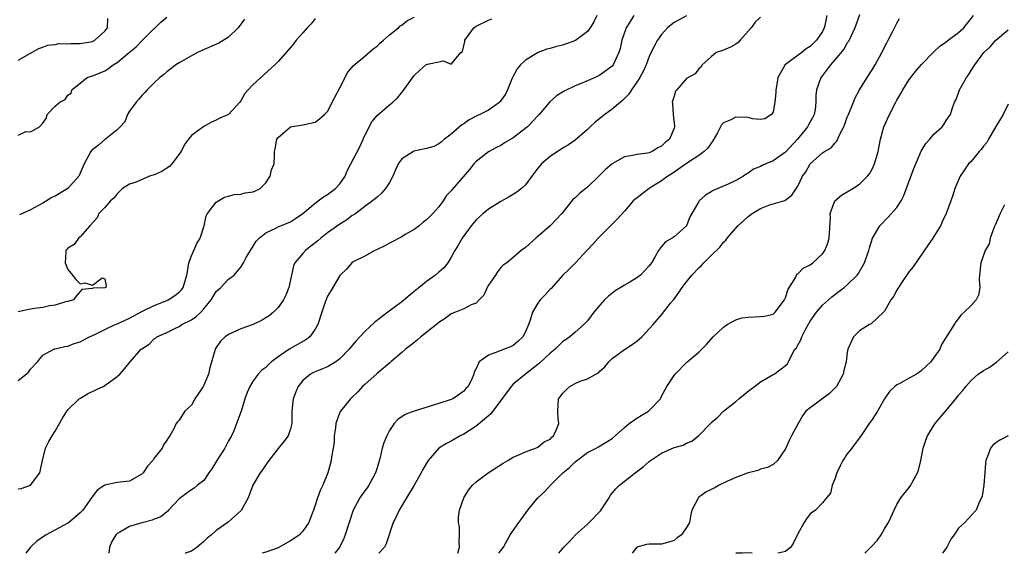
# Model space of a CAD drawing. Units: inches. Extents: x 2553000 to 2556000, y 1515000 to 1518000.
# Drawn here: x 2554467 to 2554626, y 1515000 to 1515086 of the extents above; entities that cross this region are included whole.
import ezdxf

# ---------------------------------------------------------------- set-up
doc = ezdxf.new("R2010")
doc.units = ezdxf.units.IN
doc.header["$MEASUREMENT"] = 0
doc.layers.add('LD25531515_2ft', color=112, linetype='Continuous')

msp = doc.modelspace()

# ---------------------------------------------------------------- linework, layer by layer
at = {"layer": 'LD25531515_2ft'}
for points, elevation in [([(2554467, 1515067.63), (2554468.22, 1515068.22), (2554469, 1515068.18), (2554470.43, 1515069), (2554471, 1515069.56), (2554471.56, 1515070.44), (2554471.71, 1515071), (2554473, 1515072.31), (2554473.75, 1515073), (2554474.6, 1515073.4), (2554475, 1515074.11), (2554475.58, 1515074.42), (2554475.69, 1515075), (2554478.17, 1515077), (2554479, 1515077.23), (2554480.26, 1515077.74), (2554481, 1515078.04), (2554481.59, 1515078.41), (2554482.35, 1515079), (2554483, 1515079.4), (2554485, 1515081.08), (2554486.06, 1515081.94), (2554487, 1515082.9), (2554487.11, 1515083), (2554489, 1515084.89), (2554489.14, 1515085), (2554490.06, 1515085.94), (2554491, 1515086.76)], 9308), ([(2554467, 1515027.98), (2554468.29, 1515029), (2554468.66, 1515029.33), (2554469, 1515029.79), (2554470.15, 1515031), (2554471, 1515032.05), (2554472.78, 1515033), (2554472.94, 1515033.06), (2554473, 1515033.07), (2554474.52, 1515033.48), (2554475, 1515033.53), (2554476.07, 1515033.93), (2554477, 1515034.23), (2554477.52, 1515034.48), (2554478.53, 1515035), (2554479.41, 1515035.41), (2554481, 1515036.19), (2554482.7, 1515037), (2554483, 1515037.12), (2554484.28, 1515037.72), (2554485, 1515038.04), (2554487, 1515039.11), (2554489, 1515040.09), (2554491, 1515040.89), (2554491.24, 1515041), (2554492.31, 1515041.69), (2554493, 1515042.25), (2554493.37, 1515042.63), (2554493.64, 1515043), (2554494.25, 1515045), (2554494.54, 1515046.54), (2554494.56, 1515047), (2554495, 1515048.11), (2554495.89, 1515050.11), (2554496.43, 1515051), (2554497.04, 1515053), (2554497.38, 1515054.62), (2554497.61, 1515055), (2554499, 1515056.81), (2554500.36, 1515057.64), (2554501, 1515057.78), (2554501.93, 1515058.07), (2554503, 1515058.11), (2554503.71, 1515058.29), (2554505, 1515058.48), (2554505.38, 1515058.62), (2554506.11, 1515059), (2554507, 1515059.91), (2554507.74, 1515061), (2554507.94, 1515062.06), (2554508.35, 1515063), (2554508.43, 1515064.43), (2554508.42, 1515065), (2554508.54, 1515065.45), (2554508.83, 1515067), (2554509, 1515067.26), (2554511, 1515069.01), (2554513, 1515069.33), (2554515, 1515069.77), (2554515.7, 1515070.3), (2554516.5, 1515071), (2554517, 1515071.48), (2554518.19, 1515073.81), (2554519, 1515075.28), (2554519.84, 1515077), (2554520.23, 1515077.77), (2554521, 1515078.63), (2554521.16, 1515078.84), (2554523, 1515080.45), (2554524.38, 1515081.62), (2554525, 1515082.06), (2554525.47, 1515082.53), (2554526.04, 1515083), (2554527, 1515083.86), (2554528.45, 1515085), (2554528.71, 1515085.29), (2554529, 1515085.46), (2554529.84, 1515086.16), (2554531, 1515086.74)], 9302), ([(2554560.52, 1515087), (2554560.02, 1515085.98), (2554559.45, 1515085), (2554559, 1515084.41), (2554557.06, 1515082.94), (2554555.6, 1515082.4), (2554555, 1515082.21), (2554554.01, 1515081.99), (2554553, 1515081.68), (2554552.46, 1515081.54), (2554551.05, 1515081), (2554549, 1515079.76), (2554548.19, 1515079), (2554547.62, 1515078.38), (2554546.93, 1515077.07), (2554546.85, 1515076.85), (2554546.09, 1515075), (2554545.74, 1515074.26), (2554544.92, 1515073.08), (2554544.82, 1515073), (2554543, 1515071.69), (2554541.61, 1515071), (2554541, 1515070.71), (2554539.9, 1515070.1), (2554539, 1515069.48), (2554538.69, 1515069.31), (2554537, 1515067.83), (2554535.92, 1515067), (2554535.43, 1515066.57), (2554535, 1515066.24), (2554534.17, 1515065.83), (2554533, 1515065.47), (2554530.96, 1515065.04), (2554530.89, 1515065), (2554529, 1515063.84), (2554528.42, 1515063), (2554527.96, 1515062.04), (2554527.54, 1515061), (2554527, 1515059.98), (2554526.35, 1515059), (2554525.73, 1515058.27), (2554525, 1515057.64), (2554524.68, 1515057.32), (2554524.26, 1515057), (2554523, 1515056.13), (2554521.55, 1515055), (2554521.24, 1515054.76), (2554521, 1515054.63), (2554520.09, 1515053.91), (2554519, 1515053.27), (2554517, 1515051.86), (2554515.91, 1515051), (2554515.43, 1515050.57), (2554514.32, 1515049.68), (2554513.43, 1515049), (2554513, 1515048.52), (2554511.73, 1515047), (2554511.51, 1515046.49), (2554511.15, 1515045), (2554510.74, 1515043), (2554510.24, 1515041.76), (2554509.87, 1515041), (2554509, 1515039.75), (2554508.24, 1515039), (2554507.58, 1515038.42), (2554507, 1515038.07), (2554506.32, 1515037.68), (2554505, 1515037.04), (2554503, 1515036.29), (2554501, 1515035.4), (2554500.44, 1515035), (2554499.69, 1515034.31), (2554498.88, 1515033.12), (2554498.83, 1515033), (2554498.79, 1515032.79), (2554498, 1515030), (2554497.75, 1515029), (2554497, 1515027.21), (2554496.88, 1515027), (2554496.17, 1515025.83), (2554495.56, 1515025), (2554495, 1515023.98), (2554493.94, 1515023), (2554493, 1515021.54), (2554492.73, 1515021.27), (2554492.56, 1515021), (2554492.15, 1515020.15), (2554491.5, 1515019), (2554491.27, 1515018.73), (2554491, 1515018.31), (2554490.47, 1515017.53), (2554490.28, 1515017), (2554489, 1515015.38), (2554488.75, 1515015), (2554487.89, 1515014.11), (2554487.21, 1515013), (2554487, 1515012.78), (2554485, 1515011.66), (2554483, 1515011.44), (2554481, 1515011.03), (2554479.79, 1515010.21), (2554479, 1515009.19), (2554478.59, 1515008.59), (2554477.44, 1515007), (2554477, 1515006.55), (2554476.18, 1515005.82), (2554475.17, 1515005), (2554475, 1515004.88), (2554471.55, 1515003), (2554471.2, 1515002.8), (2554470.01, 1515001.99), (2554468.98, 1515001.02), (2554468.23, 1515000)], 9298), ([(2554566.5, 1515087), (2554565.75, 1515085.75), (2554565.27, 1515085), (2554564.57, 1515083), (2554564.31, 1515081.69), (2554564.1, 1515081), (2554563.15, 1515079), (2554563, 1515078.82), (2554561, 1515077.36), (2554560.25, 1515077), (2554558.01, 1515076.01), (2554557, 1515075.63), (2554555.22, 1515074.78), (2554554.01, 1515073.99), (2554552.94, 1515073.05), (2554551.22, 1515071), (2554551, 1515070.79), (2554549.3, 1515069), (2554547, 1515067.21), (2554545.62, 1515066.38), (2554545, 1515065.97), (2554544.33, 1515065.67), (2554543, 1515064.96), (2554541, 1515063.41), (2554540.65, 1515063), (2554539.93, 1515062.07), (2554537.14, 1515058.86), (2554537, 1515058.66), (2554536.17, 1515057.83), (2554535.7, 1515057), (2554535, 1515056.07), (2554534.03, 1515055), (2554533, 1515053.96), (2554532.45, 1515053.55), (2554531.82, 1515053), (2554531, 1515052.36), (2554529.55, 1515051.55), (2554529, 1515051.21), (2554528.57, 1515051), (2554527.56, 1515050.44), (2554527, 1515050.19), (2554526.24, 1515049.76), (2554524.9, 1515049.1), (2554524.66, 1515049), (2554523, 1515048.08), (2554521.14, 1515047.14), (2554520.9, 1515047), (2554520.05, 1515045.95), (2554519, 1515044.95), (2554517.54, 1515042.46), (2554517, 1515041.6), (2554516.61, 1515040.61), (2554516.05, 1515039), (2554515.42, 1515037), (2554515, 1515036.27), (2554514.14, 1515035), (2554513.48, 1515034.52), (2554513, 1515034.29), (2554510.9, 1515033.1), (2554509, 1515031.78), (2554507.94, 1515031), (2554507.44, 1515030.56), (2554507, 1515030.07), (2554506.39, 1515029.61), (2554505.78, 1515029), (2554505, 1515027.92), (2554504.42, 1515027), (2554504.01, 1515025.99), (2554503.65, 1515025), (2554503.02, 1515023), (2554502.3, 1515021), (2554501.83, 1515019.83), (2554501.46, 1515019), (2554501, 1515018.18), (2554500.38, 1515017), (2554499.08, 1515015), (2554498.31, 1515013.69), (2554497.8, 1515013), (2554497, 1515011.78), (2554496, 1515011), (2554495.46, 1515010.54), (2554495, 1515010.29), (2554494.27, 1515009.73), (2554493.21, 1515009), (2554493, 1515008.8), (2554491.32, 1515007), (2554491.17, 1515006.83), (2554491, 1515006.71), (2554490.07, 1515005.93), (2554489, 1515005.54), (2554488.63, 1515005.37), (2554487, 1515004.95), (2554485, 1515004.35), (2554483.42, 1515003.42), (2554483, 1515003.2), (2554482.79, 1515003), (2554482.11, 1515001.89), (2554481.75, 1515001), (2554481.66, 1515000)], 9296), ([(2554575, 1515086.94), (2554573, 1515085.86), (2554572.51, 1515085.49), (2554571.97, 1515085), (2554571, 1515083.92), (2554570.34, 1515083), (2554569.83, 1515082.17), (2554569, 1515080.36), (2554568.51, 1515079), (2554568.03, 1515077.97), (2554567.49, 1515077), (2554567, 1515076.22), (2554566.1, 1515075), (2554565.71, 1515074.29), (2554564.71, 1515073.29), (2554564.33, 1515073), (2554563, 1515071.86), (2554561.8, 1515071), (2554560.27, 1515069.73), (2554559.47, 1515069), (2554559, 1515068.54), (2554557, 1515066.86), (2554555.92, 1515066.08), (2554555, 1515065.53), (2554554.69, 1515065.31), (2554554.14, 1515065), (2554553, 1515064.22), (2554551.57, 1515063), (2554551.29, 1515062.71), (2554551, 1515062.33), (2554550.04, 1515061), (2554549, 1515059.62), (2554548.37, 1515059), (2554547.59, 1515058.41), (2554546.33, 1515057.67), (2554545, 1515056.93), (2554543, 1515055.7), (2554542.16, 1515055), (2554541, 1515053.94), (2554540.21, 1515053), (2554538.75, 1515051), (2554538.13, 1515049.87), (2554537.56, 1515049), (2554537, 1515047.89), (2554536.45, 1515047), (2554535.82, 1515046.18), (2554535, 1515045.49), (2554534.44, 1515045), (2554533, 1515043.99), (2554531.79, 1515043), (2554531, 1515042.33), (2554529, 1515040.7), (2554526.73, 1515039), (2554524.63, 1515037.37), (2554523, 1515035.89), (2554522.23, 1515035), (2554521.64, 1515034.36), (2554521, 1515033.61), (2554520.51, 1515033), (2554519, 1515031.47), (2554518.34, 1515031), (2554517, 1515030.18), (2554516.17, 1515029.83), (2554515, 1515029.38), (2554514.74, 1515029.26), (2554514.27, 1515029), (2554513, 1515027.98), (2554512.27, 1515027), (2554511.89, 1515026.11), (2554511.46, 1515025), (2554511.22, 1515023), (2554511.25, 1515022.75), (2554511.21, 1515021), (2554511, 1515020.12), (2554510.63, 1515019), (2554509.92, 1515018.08), (2554509, 1515016.96), (2554507.49, 1515015), (2554507, 1515014.29), (2554506.5, 1515013.5), (2554506.12, 1515013), (2554504.95, 1515011), (2554504.19, 1515009), (2554503.05, 1515006.95), (2554500.96, 1515005.04), (2554499, 1515003.67), (2554498.23, 1515003), (2554497.56, 1515002.44), (2554497, 1515001.91), (2554495.94, 1515001), (2554495, 1515000.35), (2554494.02, 1515000.02), (2554493.97, 1515000)], 9294), ([(2554587, 1515086.72), (2554586.1, 1515085.9), (2554585.47, 1515085), (2554583.68, 1515083), (2554583.37, 1515082.63), (2554583, 1515082.36), (2554582.13, 1515081.87), (2554581, 1515081.39), (2554580.69, 1515081.31), (2554579.81, 1515081), (2554579, 1515080.33), (2554577.55, 1515079), (2554577.35, 1515078.65), (2554577, 1515078.37), (2554576.42, 1515077.58), (2554575, 1515076.8), (2554573.45, 1515075), (2554573.26, 1515074.74), (2554573, 1515073.97), (2554572.72, 1515073), (2554572.76, 1515072.76), (2554572.86, 1515071), (2554573.08, 1515069.08), (2554573.08, 1515069), (2554573, 1515068.78), (2554572.24, 1515067), (2554571.56, 1515066.44), (2554571, 1515065.85), (2554570.39, 1515065.61), (2554569.47, 1515065), (2554569, 1515064.8), (2554568.72, 1515064.72), (2554567, 1515064.51), (2554566.36, 1515064.36), (2554565, 1515064.14), (2554563, 1515063.01), (2554561.93, 1515062.07), (2554560.86, 1515061), (2554559, 1515059.26), (2554557.76, 1515058.24), (2554557, 1515057.52), (2554556.72, 1515057.28), (2554554.89, 1515055), (2554553, 1515052.97), (2554551, 1515051.25), (2554550.65, 1515051), (2554549, 1515049.47), (2554548.31, 1515049), (2554547, 1515047.83), (2554545.97, 1515047), (2554545.4, 1515046.6), (2554545, 1515046.26), (2554544.47, 1515045.53), (2554544.12, 1515045), (2554543, 1515043.36), (2554542.79, 1515043), (2554542.24, 1515041.76), (2554541.48, 1515041), (2554541, 1515040.49), (2554540.22, 1515040.22), (2554539, 1515039.54), (2554537.7, 1515039), (2554537, 1515038.73), (2554536, 1515038), (2554535, 1515037.34), (2554534.6, 1515037), (2554532.08, 1515035), (2554531.51, 1515034.49), (2554531, 1515034.11), (2554530.39, 1515033.61), (2554529.58, 1515033), (2554529, 1515032.47), (2554527.25, 1515031), (2554527.13, 1515030.87), (2554527, 1515030.77), (2554525.71, 1515029.71), (2554525, 1515029.11), (2554523, 1515027.33), (2554522.65, 1515027), (2554521.88, 1515026.12), (2554520.87, 1515025.13), (2554520.72, 1515025), (2554519.07, 1515023), (2554519, 1515022.86), (2554518.34, 1515021), (2554518.28, 1515020.28), (2554518.09, 1515019), (2554518.08, 1515017.92), (2554517.93, 1515017), (2554517.63, 1515015.63), (2554517.61, 1515015), (2554517.04, 1515013), (2554516.24, 1515011), (2554515.81, 1515010.19), (2554515.36, 1515009), (2554515, 1515007.79), (2554514.73, 1515007), (2554514.24, 1515005.76), (2554513.99, 1515005), (2554513, 1515003.6), (2554512.45, 1515003), (2554511.6, 1515002.4), (2554511, 1515002), (2554509, 1515000.91), (2554507, 1515000.18), (2554506.46, 1515000)], 9292), ([(2554597.7, 1515087), (2554597.37, 1515085.37), (2554597.29, 1515085), (2554597, 1515084.44), (2554596.02, 1515083), (2554595.5, 1515082.5), (2554595, 1515082), (2554594.38, 1515081.62), (2554593.64, 1515081), (2554591.23, 1515079.23), (2554591, 1515079.08), (2554590.91, 1515079), (2554590.84, 1515078.84), (2554589.75, 1515077), (2554589.54, 1515075.54), (2554589.43, 1515075), (2554589.44, 1515074.56), (2554589.31, 1515073), (2554589, 1515071.43), (2554588.75, 1515071), (2554587.69, 1515070.31), (2554587, 1515070.19), (2554585.7, 1515070.3), (2554585, 1515070.48), (2554583, 1515070.58), (2554582.09, 1515070.09), (2554581, 1515069.63), (2554580.66, 1515069.34), (2554580.02, 1515068.02), (2554579.29, 1515066.71), (2554579, 1515066.35), (2554578.45, 1515065.55), (2554577.88, 1515065), (2554577, 1515064.35), (2554575.16, 1515063.16), (2554572.62, 1515061.38), (2554572.02, 1515061), (2554571, 1515060.26), (2554568.96, 1515059), (2554567.84, 1515058.16), (2554567, 1515057.48), (2554566.72, 1515057.28), (2554566.42, 1515057), (2554565, 1515055.37), (2554563.87, 1515054.13), (2554563, 1515053.24), (2554560.75, 1515051), (2554559.92, 1515050.08), (2554558.96, 1515049.04), (2554557.05, 1515047), (2554556.04, 1515045.96), (2554555, 1515044.94), (2554553.14, 1515042.86), (2554553, 1515042.73), (2554552.18, 1515041.82), (2554551.38, 1515041), (2554551, 1515040.46), (2554550.11, 1515039), (2554549.74, 1515037.74), (2554549.49, 1515037), (2554549, 1515035.82), (2554548.56, 1515035), (2554547.76, 1515034.24), (2554547, 1515033.62), (2554546.59, 1515033.41), (2554545, 1515032.82), (2554544.63, 1515032.63), (2554543, 1515032.08), (2554541.52, 1515031), (2554541, 1515029.88), (2554540.7, 1515029.3), (2554540.63, 1515029), (2554540.36, 1515028.36), (2554539.71, 1515027), (2554539.36, 1515026.64), (2554539, 1515026.21), (2554538.29, 1515025.71), (2554537.24, 1515025), (2554537, 1515024.9), (2554535, 1515024.23), (2554531.01, 1515022.99), (2554529.56, 1515022.44), (2554528.35, 1515021.65), (2554527.77, 1515021), (2554527, 1515019.85), (2554526.56, 1515019), (2554526.1, 1515017.9), (2554525.83, 1515017), (2554525.5, 1515015.5), (2554525, 1515013.83), (2554524.77, 1515013), (2554523.69, 1515011), (2554523.42, 1515010.58), (2554522.54, 1515009.46), (2554522.21, 1515009), (2554521.15, 1515007), (2554519.86, 1515003), (2554519.62, 1515002.38), (2554518.96, 1515001.04), (2554518.17, 1515000)], 9290), ([(2554603, 1515087.12), (2554602.41, 1515085.59), (2554602.22, 1515085), (2554601.5, 1515083.5), (2554601.19, 1515082.81), (2554601, 1515082.57), (2554600.43, 1515081.57), (2554599, 1515079.81), (2554598.27, 1515079), (2554597, 1515077.3), (2554596.75, 1515077), (2554596.02, 1515075), (2554595.92, 1515074.08), (2554595.93, 1515073), (2554595.79, 1515071.79), (2554595.63, 1515071), (2554595.42, 1515070.58), (2554594.71, 1515069.29), (2554594.59, 1515069), (2554592.98, 1515067), (2554591, 1515064.88), (2554589, 1515063.49), (2554587.83, 1515063), (2554587.26, 1515062.74), (2554587, 1515062.58), (2554585.83, 1515062.17), (2554585, 1515061.5), (2554584.67, 1515061.33), (2554584.25, 1515061), (2554583, 1515060.31), (2554581.73, 1515059.73), (2554580.07, 1515059), (2554579.32, 1515058.68), (2554579, 1515058.47), (2554578.08, 1515057.92), (2554577.04, 1515057), (2554577, 1515056.94), (2554575.88, 1515055), (2554575.56, 1515054.44), (2554575, 1515052.98), (2554573, 1515051.2), (2554572.71, 1515051), (2554571.62, 1515050.38), (2554571, 1515049.64), (2554570.49, 1515049), (2554569.92, 1515047.92), (2554569.36, 1515047), (2554569, 1515046.51), (2554568.26, 1515045.74), (2554567.58, 1515045), (2554567, 1515044.55), (2554565.87, 1515043.87), (2554565, 1515043.38), (2554564.4, 1515043), (2554563.51, 1515042.49), (2554562.39, 1515041.61), (2554561.76, 1515041), (2554561, 1515040.15), (2554560.02, 1515039), (2554559.58, 1515038.42), (2554559, 1515037.61), (2554558.44, 1515037), (2554557, 1515035.77), (2554556.14, 1515035), (2554555, 1515034.19), (2554553.81, 1515033), (2554553, 1515032.36), (2554551.26, 1515030.74), (2554548.99, 1515029), (2554547, 1515027.34), (2554546.67, 1515027), (2554543.41, 1515022.59), (2554543, 1515022.26), (2554541, 1515020.56), (2554539, 1515019.27), (2554538.44, 1515019), (2554537, 1515018.14), (2554536.24, 1515017.76), (2554535, 1515016.99), (2554533.25, 1515015), (2554533, 1515014.59), (2554532.42, 1515013.58), (2554532.13, 1515013), (2554530.98, 1515011), (2554529.75, 1515009), (2554528.55, 1515007), (2554528.09, 1515005.91), (2554527.62, 1515005), (2554526.46, 1515001.54), (2554526.19, 1515001), (2554525.29, 1515000)], 9288), ([(2554544.67, 1515000), (2554545, 1515000.46), (2554545.46, 1515001), (2554546.54, 1515003), (2554547.9, 1515005), (2554548.39, 1515005.61), (2554549.38, 1515007), (2554550.98, 1515009), (2554552.06, 1515009.94), (2554553.04, 1515011), (2554555.05, 1515013), (2554556.12, 1515013.88), (2554557, 1515014.82), (2554559, 1515016.33), (2554560.4, 1515017), (2554560.78, 1515017.22), (2554563, 1515018.56), (2554563.51, 1515019), (2554565, 1515020.38), (2554565.77, 1515021), (2554567, 1515021.89), (2554567.69, 1515022.31), (2554568.89, 1515023), (2554569, 1515023.1), (2554570.8, 1515025), (2554570.88, 1515025.12), (2554571, 1515025.4), (2554571.83, 1515027), (2554573, 1515028.77), (2554573.17, 1515029), (2554575.08, 1515030.92), (2554577, 1515032.56), (2554578.24, 1515033.76), (2554579.31, 1515035), (2554581, 1515036.6), (2554581.56, 1515037), (2554583, 1515037.77), (2554583.93, 1515038.07), (2554585, 1515038.22), (2554587, 1515038.29), (2554587.63, 1515038.37), (2554589, 1515038.69), (2554589.36, 1515039), (2554590.86, 1515041), (2554590.89, 1515041.11), (2554591, 1515041.32), (2554591.4, 1515042.6), (2554592.68, 1515044.68), (2554592.86, 1515045.14), (2554593, 1515045.19), (2554593.87, 1515046.13), (2554595, 1515046.65), (2554595.45, 1515047), (2554597, 1515048.43), (2554597.38, 1515049), (2554597.85, 1515050.15), (2554598.05, 1515051), (2554598.28, 1515054.28), (2554598.25, 1515055), (2554598.99, 1515057.01), (2554600.05, 1515057.95), (2554601, 1515058.47), (2554601.89, 1515059), (2554603, 1515059.72), (2554604.28, 1515061), (2554604.59, 1515061.41), (2554605, 1515062.14), (2554605.42, 1515063), (2554606, 1515065), (2554606.15, 1515065.85), (2554606.38, 1515067), (2554606.92, 1515069), (2554607.8, 1515071), (2554608.82, 1515073), (2554609, 1515073.33), (2554609.63, 1515074.37), (2554609.98, 1515075), (2554611, 1515076.63), (2554612.03, 1515077.97), (2554613, 1515079.05), (2554614.92, 1515081.08), (2554615, 1515081.14), (2554615.94, 1515082.06), (2554617, 1515082.74), (2554617.29, 1515083), (2554619, 1515084.25), (2554619.85, 1515085), (2554621.42, 1515087)], 9284), ([(2554515, 1515086.51), (2554514.36, 1515085.64), (2554513.71, 1515085), (2554513, 1515084.18), (2554511.94, 1515083), (2554511.55, 1515082.45), (2554511, 1515081.81), (2554509, 1515079.55), (2554508.49, 1515079), (2554505, 1515075.85), (2554504.15, 1515075), (2554503.62, 1515074.38), (2554503, 1515073.19), (2554502.85, 1515073), (2554501, 1515071), (2554499.61, 1515070.39), (2554499, 1515070.05), (2554498.27, 1515069.73), (2554497, 1515069.03), (2554495, 1515067.57), (2554494.53, 1515067), (2554493.86, 1515066.14), (2554493.32, 1515065), (2554491.84, 1515063), (2554491.44, 1515062.56), (2554491, 1515062.31), (2554490.23, 1515061.77), (2554489, 1515061.23), (2554488.25, 1515061), (2554486.05, 1515060.05), (2554485, 1515059.71), (2554483.86, 1515059), (2554483.44, 1515058.56), (2554483, 1515058.16), (2554482.5, 1515057.5), (2554481.93, 1515057), (2554481, 1515055.96), (2554480.06, 1515055), (2554479.75, 1515054.25), (2554478.57, 1515053), (2554477, 1515051.2), (2554476.75, 1515051), (2554476.03, 1515049.97), (2554475, 1515049.39), (2554474.84, 1515049.16), (2554474.69, 1515049), (2554474.7, 1515048.7), (2554474.61, 1515047), (2554475, 1515045.94), (2554475.76, 1515045), (2554476.3, 1515044.3), (2554477, 1515043.58), (2554477.75, 1515043.75), (2554479, 1515043.4), (2554480.58, 1515044.58), (2554481, 1515044.39), (2554481.23, 1515043.23), (2554481.15, 1515043), (2554481.03, 1515042.97), (2554481, 1515042.95), (2554479.08, 1515042.92), (2554479, 1515042.86), (2554477.3, 1515042.7), (2554477, 1515042.34), (2554476.38, 1515041.62), (2554475.94, 1515041), (2554475, 1515040.74), (2554474.67, 1515040.67), (2554473, 1515040.13), (2554472.04, 1515040.04), (2554471, 1515039.75), (2554469.62, 1515039.62), (2554469, 1515039.51), (2554467, 1515039.07)], 9304), ([(2554467, 1515079.79), (2554469, 1515080.93), (2554470.34, 1515081.66), (2554471, 1515081.88), (2554471.8, 1515082.2), (2554473, 1515082.33), (2554473.55, 1515082.45), (2554475, 1515082.42), (2554475.52, 1515082.48), (2554477, 1515082.47), (2554479, 1515082.82), (2554479.39, 1515083), (2554481, 1515084.46), (2554481.42, 1515085), (2554481.5, 1515086.5)], 9310), ([(2554467, 1515010.41), (2554467.5, 1515010.5), (2554469, 1515011.01), (2554470.52, 1515013), (2554470.94, 1515015), (2554471.41, 1515017), (2554471.93, 1515018.07), (2554472.48, 1515019), (2554473, 1515019.75), (2554474.14, 1515021.86), (2554474.84, 1515023), (2554475, 1515023.19), (2554476.88, 1515025), (2554476.95, 1515025.05), (2554478.21, 1515025.79), (2554479.55, 1515026.45), (2554480.75, 1515027), (2554481, 1515027.15), (2554483, 1515028.61), (2554483.41, 1515029), (2554484.16, 1515029.84), (2554485.1, 1515031), (2554486.87, 1515033), (2554487, 1515033.1), (2554488.16, 1515033.84), (2554489, 1515034.69), (2554489.19, 1515034.81), (2554489.39, 1515035), (2554491, 1515035.72), (2554492.42, 1515036.42), (2554493, 1515036.69), (2554493.46, 1515037), (2554495, 1515037.79), (2554495.73, 1515038.27), (2554496.5, 1515039), (2554497, 1515039.54), (2554498.21, 1515041), (2554499, 1515042.33), (2554499.75, 1515043), (2554501, 1515044.34), (2554501.91, 1515045), (2554503, 1515046.31), (2554503.28, 1515046.72), (2554503.4, 1515047), (2554503.87, 1515047.87), (2554504.55, 1515049), (2554505, 1515049.67), (2554505.49, 1515050.51), (2554505.93, 1515051), (2554507, 1515051.84), (2554508.52, 1515052.52), (2554509, 1515052.79), (2554511, 1515053.64), (2554511.82, 1515054.18), (2554513, 1515054.97), (2554515, 1515056.67), (2554515.46, 1515057), (2554516.32, 1515057.68), (2554517, 1515058.04), (2554518.27, 1515059), (2554519, 1515059.79), (2554519.85, 1515061), (2554520.15, 1515061.85), (2554520.79, 1515063), (2554522.22, 1515065.78), (2554523, 1515067.58), (2554524.18, 1515069.82), (2554525, 1515070.83), (2554527, 1515072.56), (2554527.55, 1515073), (2554528.31, 1515073.69), (2554529, 1515074.55), (2554529.21, 1515074.79), (2554531, 1515077.3), (2554531.87, 1515078.13), (2554532.88, 1515079), (2554533, 1515079.09), (2554533.14, 1515079.14), (2554535, 1515079.52), (2554535.67, 1515079.67), (2554537, 1515079.11), (2554538.54, 1515081), (2554538.8, 1515081.2), (2554539.19, 1515082.81), (2554539.21, 1515083), (2554540.64, 1515085), (2554540.84, 1515085.16), (2554541, 1515085.27), (2554543, 1515086.26), (2554543.56, 1515086.44)], 9300), ([(2554503.6, 1515086.4), (2554502.58, 1515085), (2554501, 1515083.48), (2554499.45, 1515082.55), (2554496.67, 1515081.33), (2554495.97, 1515081), (2554495, 1515080.49), (2554493, 1515079.34), (2554492.48, 1515079), (2554491.65, 1515078.35), (2554491, 1515077.88), (2554490.53, 1515077.47), (2554489.92, 1515077), (2554489, 1515076.12), (2554487.87, 1515075), (2554487.47, 1515074.53), (2554487, 1515074.08), (2554486.52, 1515073.48), (2554486.09, 1515073), (2554485, 1515071.54), (2554484.69, 1515071), (2554484.22, 1515069.78), (2554483.49, 1515069), (2554483, 1515068.52), (2554481.12, 1515067), (2554481, 1515066.93), (2554479.97, 1515066.03), (2554479, 1515065.29), (2554478.85, 1515065.15), (2554478.72, 1515065), (2554478.43, 1515064.43), (2554477.64, 1515063), (2554476.88, 1515061.12), (2554476.82, 1515061), (2554475.03, 1515059), (2554473, 1515057.79), (2554472.45, 1515057.55), (2554471, 1515056.66), (2554470.2, 1515056.2), (2554469, 1515055.59), (2554467.24, 1515054.76)], 9306), ([(2554538.04, 1515000), (2554538.05, 1515000.05), (2554538.32, 1515001), (2554538.25, 1515001.75), (2554538.33, 1515003), (2554538.34, 1515004.34), (2554538.16, 1515005), (2554538.16, 1515005.84), (2554538.34, 1515007), (2554539.05, 1515009), (2554539.8, 1515010.2), (2554540.41, 1515011), (2554541, 1515011.56), (2554542.97, 1515013), (2554545.41, 1515014.59), (2554546.16, 1515015), (2554547, 1515015.55), (2554547.92, 1515015.92), (2554549, 1515016.44), (2554550.62, 1515017), (2554550.88, 1515017.12), (2554551, 1515017.16), (2554551.99, 1515018.02), (2554553, 1515018.49), (2554553.23, 1515018.77), (2554553.5, 1515019), (2554554.01, 1515020.01), (2554554.4, 1515021), (2554554.27, 1515021.73), (2554554.22, 1515023), (2554554.34, 1515025), (2554554.65, 1515025.35), (2554555, 1515025.85), (2554555.55, 1515026.45), (2554556.17, 1515027), (2554557, 1515027.46), (2554557.83, 1515027.83), (2554559, 1515028.23), (2554560.36, 1515029), (2554560.79, 1515029.21), (2554561, 1515029.45), (2554561.83, 1515030.17), (2554562.45, 1515031), (2554563, 1515031.49), (2554565, 1515032.95), (2554566.22, 1515033.78), (2554567, 1515034.33), (2554567.35, 1515034.65), (2554567.81, 1515035), (2554569.63, 1515037), (2554570.25, 1515037.75), (2554571, 1515038.57), (2554572.45, 1515040.45), (2554572.89, 1515041), (2554572.95, 1515041.05), (2554573.8, 1515042.2), (2554574.3, 1515043), (2554575, 1515043.91), (2554575.89, 1515045), (2554577, 1515046.2), (2554577.43, 1515046.57), (2554577.83, 1515047), (2554579, 1515048.17), (2554580.44, 1515049.56), (2554581, 1515050.35), (2554581.35, 1515050.65), (2554581.6, 1515051), (2554583.29, 1515053), (2554584.22, 1515053.78), (2554585, 1515054.51), (2554585.64, 1515055), (2554587, 1515055.79), (2554588.31, 1515056.31), (2554589, 1515056.55), (2554590.93, 1515057.07), (2554592.06, 1515057.94), (2554593, 1515059.37), (2554593.74, 1515061), (2554594.28, 1515061.72), (2554595.01, 1515062.99), (2554597, 1515064.78), (2554597.32, 1515065), (2554598.39, 1515065.61), (2554599, 1515066.37), (2554599.33, 1515066.67), (2554599.79, 1515067.79), (2554600.44, 1515069), (2554600.6, 1515069.4), (2554601, 1515070.55), (2554601.18, 1515071), (2554602.01, 1515073), (2554602.29, 1515073.71), (2554602.97, 1515075), (2554604.19, 1515077), (2554605, 1515078.2), (2554605.48, 1515079), (2554606.59, 1515081), (2554607.4, 1515082.6), (2554607.62, 1515083), (2554608.26, 1515084.26), (2554609, 1515085.76), (2554609.46, 1515086.54)], 9286), ([(2554554.36, 1515000), (2554555.2, 1515001), (2554556.09, 1515001.91), (2554557.1, 1515003), (2554559, 1515004.73), (2554559.28, 1515005), (2554561.1, 1515006.9), (2554561.53, 1515007.53), (2554562.5, 1515009), (2554562.67, 1515009.33), (2554563, 1515009.71), (2554563.58, 1515010.42), (2554564.21, 1515011), (2554566.73, 1515013), (2554568.03, 1515013.97), (2554569, 1515014.84), (2554569.21, 1515015), (2554571, 1515016.19), (2554573, 1515017.14), (2554574.48, 1515017.52), (2554575, 1515017.84), (2554575.87, 1515018.13), (2554577, 1515019.07), (2554578.94, 1515021.06), (2554579, 1515021.14), (2554580.01, 1515021.99), (2554581.01, 1515023), (2554583, 1515024.55), (2554583.48, 1515025), (2554584.32, 1515025.68), (2554585, 1515026.21), (2554585.42, 1515026.58), (2554586.02, 1515027), (2554587, 1515027.73), (2554589, 1515028.91), (2554589.18, 1515029), (2554591, 1515030.39), (2554591.32, 1515030.68), (2554591.52, 1515031), (2554591.92, 1515031.92), (2554592.54, 1515033), (2554592.77, 1515033.23), (2554593, 1515033.68), (2554593.48, 1515034.52), (2554593.63, 1515035), (2554594.3, 1515036.3), (2554595, 1515037.53), (2554596.04, 1515039), (2554597, 1515040.15), (2554597.94, 1515041), (2554598.51, 1515041.49), (2554599.65, 1515042.35), (2554600.49, 1515043), (2554601, 1515043.42), (2554602.58, 1515045), (2554602.76, 1515045.24), (2554603.78, 1515047), (2554604.23, 1515048.23), (2554604.49, 1515049), (2554604.58, 1515049.42), (2554605.09, 1515051), (2554606.24, 1515053), (2554607.62, 1515054.38), (2554609, 1515055.92), (2554609.69, 1515057), (2554610.13, 1515057.87), (2554611.74, 1515062.26), (2554612.95, 1515065.05), (2554613.69, 1515066.31), (2554614.34, 1515067), (2554615, 1515067.82), (2554616.31, 1515069), (2554616.61, 1515069.39), (2554617, 1515070), (2554617.69, 1515071), (2554617.93, 1515071.93), (2554618.32, 1515073), (2554618.58, 1515073.42), (2554619.12, 1515075), (2554620.28, 1515077), (2554620.59, 1515077.41), (2554621, 1515078.09), (2554621.59, 1515079), (2554623.08, 1515081), (2554624.07, 1515081.93), (2554624.99, 1515083), (2554627, 1515084.68)], 9282), ([(2554627, 1515072.66), (2554626.22, 1515071), (2554625, 1515069.03), (2554623.82, 1515067), (2554623.54, 1515066.46), (2554623, 1515065.84), (2554622.65, 1515065.35), (2554622.31, 1515065), (2554621, 1515063.41), (2554620.6, 1515063), (2554619.97, 1515062.03), (2554619.24, 1515061), (2554618.39, 1515059), (2554618.08, 1515057.92), (2554617.72, 1515057), (2554617, 1515055), (2554616.35, 1515053.65), (2554616.07, 1515053), (2554614.83, 1515051), (2554614.09, 1515049.91), (2554611.63, 1515046.37), (2554611, 1515045.6), (2554609.78, 1515043.78), (2554609.27, 1515043), (2554609.18, 1515042.82), (2554609, 1515042.55), (2554608.45, 1515041.55), (2554608.05, 1515041), (2554607, 1515039.19), (2554606.85, 1515039), (2554604.86, 1515037.14), (2554604.59, 1515037), (2554603, 1515035.97), (2554602.03, 1515035), (2554601.66, 1515034.34), (2554601.08, 1515033), (2554601, 1515032.49), (2554600.82, 1515031), (2554600.45, 1515029.55), (2554600.36, 1515029), (2554599.25, 1515027), (2554599.14, 1515026.86), (2554598.14, 1515025.86), (2554595, 1515023.53), (2554594.31, 1515023), (2554593.77, 1515022.23), (2554593.04, 1515021), (2554592, 1515019), (2554591.64, 1515018.36), (2554591, 1515016.9), (2554589.72, 1515015), (2554589, 1515014.35), (2554588.13, 1515013.87), (2554587, 1515013.59), (2554586.59, 1515013.41), (2554585, 1515013.01), (2554583, 1515012.24), (2554581.66, 1515011.66), (2554580.32, 1515011), (2554579.47, 1515010.53), (2554579, 1515010.31), (2554578.13, 1515009.87), (2554576.95, 1515009.05), (2554576.9, 1515009), (2554576.83, 1515008.83), (2554575.89, 1515007), (2554575.72, 1515006.28), (2554575.5, 1515005), (2554575, 1515004.16), (2554574.21, 1515003), (2554573.52, 1515002.48), (2554573, 1515002.08), (2554572.17, 1515001.83), (2554571, 1515001.46), (2554570.52, 1515001.48), (2554569, 1515001.47), (2554568.56, 1515001.44), (2554566.99, 1515001.01), (2554566.21, 1515000)], 9280), ([(2554626.39, 1515056.39), (2554625.7, 1515055), (2554624.91, 1515053.09), (2554624.75, 1515052.75), (2554624.11, 1515051), (2554623.92, 1515050.08), (2554623.3, 1515049), (2554622.58, 1515047), (2554622.38, 1515045), (2554622.34, 1515044.34), (2554622.44, 1515043), (2554622.22, 1515041.78), (2554621.84, 1515041), (2554621, 1515040.09), (2554619.91, 1515039), (2554619.43, 1515038.57), (2554618.56, 1515037.44), (2554618.3, 1515037), (2554616.23, 1515033.77), (2554615.94, 1515033), (2554615, 1515031.69), (2554614.52, 1515031), (2554613, 1515029.55), (2554612.69, 1515029.31), (2554612.19, 1515029), (2554611, 1515028.31), (2554609.47, 1515027.47), (2554609, 1515027.24), (2554608.66, 1515027), (2554607.83, 1515026.17), (2554607.03, 1515025), (2554605.88, 1515023), (2554605, 1515021.63), (2554604.53, 1515021), (2554603.11, 1515018.89), (2554602.25, 1515017.75), (2554601.74, 1515017), (2554601, 1515016.09), (2554600.27, 1515015), (2554599.84, 1515014.16), (2554599.29, 1515013), (2554599, 1515012), (2554598.56, 1515011), (2554598.28, 1515009.72), (2554597.66, 1515009), (2554597, 1515008.17), (2554595.85, 1515007), (2554595, 1515006.37), (2554594.42, 1515005.58), (2554594.02, 1515005), (2554593, 1515003.17), (2554592.3, 1515001.7), (2554591.85, 1515001), (2554591, 1515000.28), (2554590.1, 1515000.1), (2554589.78, 1515000)], 9278), ([(2554603.85, 1515000), (2554604.92, 1515001.08), (2554605.87, 1515002.13), (2554606.5, 1515003), (2554607, 1515003.97), (2554607.68, 1515005), (2554608.57, 1515007), (2554609, 1515007.92), (2554609.63, 1515009), (2554611, 1515010.65), (2554611.25, 1515011), (2554611.54, 1515011.54), (2554612.37, 1515013), (2554612.53, 1515013.47), (2554612.9, 1515015), (2554613.28, 1515017), (2554613.68, 1515018.32), (2554613.98, 1515019), (2554615, 1515020.69), (2554615.21, 1515021), (2554616.01, 1515021.99), (2554617, 1515023.13), (2554618.53, 1515025), (2554618.76, 1515025.24), (2554619, 1515025.57), (2554619.65, 1515026.35), (2554620.15, 1515027), (2554621, 1515027.98), (2554622.16, 1515029), (2554623, 1515029.57), (2554623.94, 1515030.06), (2554625.1, 1515030.9), (2554627, 1515032.62)], 9276), ([(2554627, 1515019.03), (2554625.67, 1515018.33), (2554625, 1515017.87), (2554624.53, 1515017.47), (2554624.12, 1515017), (2554623.66, 1515015.66), (2554623.39, 1515015), (2554623.35, 1515014.65), (2554623.25, 1515013), (2554623.08, 1515011), (2554622.78, 1515009.22), (2554622.7, 1515009), (2554622.39, 1515008.39), (2554621.83, 1515007), (2554621, 1515006.1), (2554620.49, 1515005.51), (2554619.98, 1515005), (2554619, 1515004.08), (2554618.28, 1515003), (2554617.71, 1515002.29), (2554617.08, 1515001), (2554616.38, 1515000)], 9274), ([(2554585.63, 1515000), (2554585, 1515000.1), (2554584.01, 1515000.01), (2554583, 1515000.01), (2554582.97, 1515000)], 9278)]:
    msp.add_lwpolyline(points, dxfattribs=dict(at, elevation=elevation))

doc.saveas('drawing.dxf')
